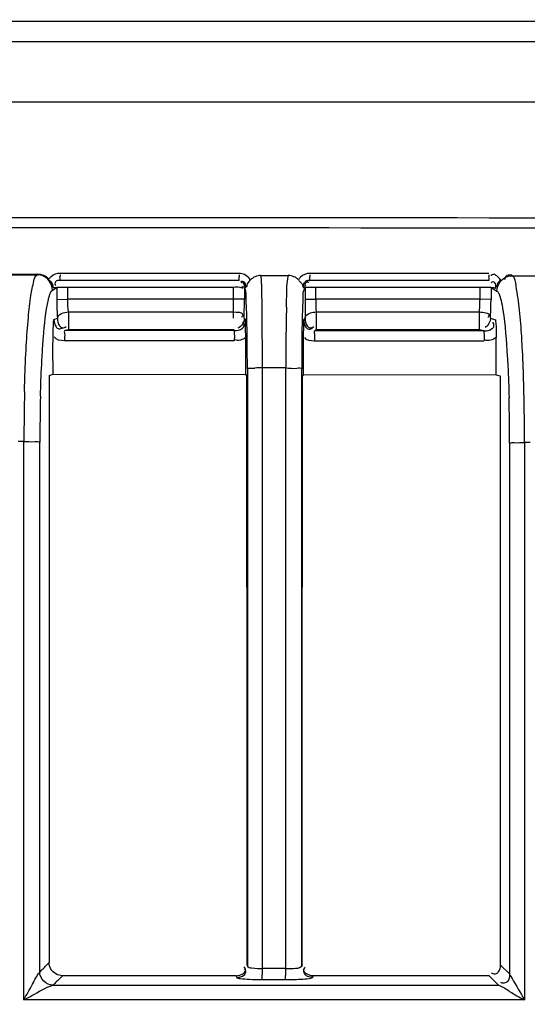
# Model space of a CAD drawing. Extents: x 3026 to 6645, y -287 to 2207.
# Drawn here: x 4124 to 4147, y 1322 to 1366 of the extents above; entities that cross this region are included whole.
import ezdxf

# ---------------------------------------------------------------- set-up
doc = ezdxf.new("R2010")
doc.units = 0
doc.header["$LTSCALE"] = 115.6375
doc.header["$PDMODE"] = 3
doc.header["$PDSIZE"] = 8
doc.layers.get('0').update_dxf_attribs({"linetype": 'CONTINUOUS'})
doc.layers.get('Defpoints').update_dxf_attribs({"linetype": 'CONTINUOUS'})
doc.styles.add('CALIBRI', font='calibri.ttf')
doc.styles.get("Standard").update_dxf_attribs({"font": 'txt', "width": 0.65})
doc.dimstyles.get("Standard").update_dxf_attribs({"dimtxt": 8.75, "dimasz": 7.5, "dimexe": 2, "dimexo": 0, "dimtad": 1, "dimdsep": 46, "dimtxsty": 'Standard', "dimblk": '_ARROW_FILLED', "dimblk1": '_ARROW_FILLED', "dimblk2": '_ARROW_FILLED', "dimcen": 0.09, "dimadec": 0, "dimazin": 0, "dimtol": 1, "dimtp": 0.01, "dimtm": 0.01, "dimtfac": 1, "dimtofl": 0, "dimtmove": 0, "dimatfit": 3, "dimldrblk": '_ARROW_FILLED', "dimfxl": 1, "dimtolj": 1, "dimarcsym": 0})

# ---------------------------------------------------------------- blocks, each defined once
blk = doc.blocks.new('_ARROW_FILLED')
at = {"color": 0, "linetype": 'ByBlock'}
blk.add_solid([(0, 0), (-1, 0.1667), (-1, -0.1667)], dxfattribs=at)
blk = doc.blocks.new('*D42')
at = {"color": 0, "lineweight": -2, "transparency": 16777216}
for p, q in [((4035.487, 1395.433), (3938.254, 1395.433)), ((3940.254, 1375.433), (3940.254, 880.133)), ((4145.778, 860.133), (3938.254, 860.133))]:
    blk.add_line(p, q, dxfattribs=at)
at = {"layer": 'Defpoints', "color": 0, "transparency": 16777216}
for p in [(4035.487, 1395.433), (3940.254, 860.133), (4145.778, 860.133)]:
    blk.add_point(p, dxfattribs=at)
at = {"color": 0, "lineweight": -2, "transparency": 16777216, "xscale": 20, "yscale": 20, "zscale": 20}
for p, rotation in [((3940.254, 1395.433), 90), ((3940.254, 860.133), 270)]:
    blk.add_blockref('_ARROW_FILLED', p, dxfattribs=dict(at, rotation=rotation))
at = {"color": 0, "transparency": 16777216, "insert": (3928.008, 1140.357), "char_height": 20, "attachment_point": 5, "rotation": 90, "style": 'CALIBRI'}
blk.add_mtext('\\A1;535', dxfattribs=at)

msp = doc.modelspace()

# ---------------------------------------------------------------- linework, layer by layer
at = {"color": 7, "linetype": 'Continuous'}
for p, q in [((4724.819, 1366.046), (4075.514, 1366.046)), ((4076.684, 1365.144), (4535.143, 1365.144)), ((4535.143, 1362.403), (4076.684, 1362.403)), ((4123.319, 1354.625), (4124.777, 1354.622)), ((4124.777, 1354.622), (4124.745, 1354.602)), ((4133.88, 1354.664), (4125.782, 1354.664)), ((4145.187, 1354.664), (4137.085, 1354.664)), ((4123.355, 1354.604), (4124.745, 1354.602)), ((4133.892, 1354.346), (4125.795, 1354.346)), ((4134.868, 1354.571), (4135.493, 1354.57)), ((4135.493, 1354.57), (4136.119, 1354.569)), ((4145.198, 1354.346), (4137.097, 1354.346)), ((4146.254, 1354.557), (4146.218, 1354.578)), ((4146.254, 1354.557), (4147.644, 1354.556)), ((4125.441, 1353.907), (4125.636, 1354.023)), ((4125.636, 1354.045), (4125.933, 1354.046)), ((4125.636, 1354.023), (4125.639, 1353.489)), ((4125.933, 1354.046), (4126.134, 1354.046)), ((4126.137, 1353.491), (4126.134, 1354.046)), ((4126.134, 1354.046), (4133.635, 1354.046)), ((4133.635, 1353.491), (4133.635, 1354.046)), ((4134.126, 1354.017), (4134.125, 1353.491)), ((4134.169, 1353.929), (4134.126, 1354.017)), ((4134.184, 1354.011), (4134.188, 1354.008)), ((4134.188, 1354.008), (4134.193, 1354.005)), ((4136.823, 1353.926), (4136.868, 1354.017)), ((4136.859, 1354.046), (4137.149, 1354.046)), ((4136.868, 1354.017), (4136.868, 1353.491)), ((4137.149, 1354.046), (4137.359, 1354.046)), ((4137.359, 1353.491), (4137.359, 1354.046)), ((4137.359, 1354.046), (4144.787, 1354.046)), ((4144.785, 1353.491), (4144.787, 1354.046)), ((4144.787, 1354.046), (4145.225, 1354.045)), ((4145.225, 1354.045), (4145.286, 1354.045)), ((4145.286, 1354.045), (4145.283, 1353.489)), ((4145.285, 1354.023), (4145.456, 1353.92)), ((4145.456, 1353.92), (4145.553, 1353.861)), ((4125.638, 1353.489), (4126.137, 1353.491)), ((4133.635, 1353.491), (4126.137, 1353.491)), ((4134.134, 1353.491), (4133.634, 1353.491)), ((4136.859, 1353.491), (4137.359, 1353.491)), ((4144.785, 1353.491), (4137.359, 1353.491)), ((4145.283, 1353.489), (4144.785, 1353.491)), ((4126.164, 1352.919), (4126.164, 1352.133)), ((4126.164, 1352.919), (4133.626, 1352.919)), ((4133.626, 1352.633), (4133.626, 1352.919)), ((4137.368, 1352.919), (4137.368, 1352.133)), ((4137.368, 1352.919), (4144.757, 1352.919)), ((4144.757, 1352.133), (4144.757, 1352.919)), ((4125.509, 1352.584), (4125.666, 1352.631)), ((4134.117, 1352.633), (4134.173, 1352.577)), ((4136.819, 1352.575), (4136.876, 1352.632)), ((4145.255, 1352.631), (4145.483, 1352.562)), ((4126.004, 1352.085), (4126.164, 1352.133)), ((4133.682, 1352.077), (4126.004, 1352.085)), ((4126.164, 1352.133), (4133.626, 1352.133)), ((4133.682, 1352.077), (4133.626, 1352.133)), ((4137.308, 1352.073), (4137.368, 1352.133)), ((4144.982, 1352.066), (4137.308, 1352.073)), ((4137.368, 1352.133), (4144.757, 1352.133)), ((4144.757, 1352.133), (4144.982, 1352.066)), ((4133.662, 1351.606), (4125.983, 1351.614)), ((4134.186, 1350.091), (4134.185, 1351.759)), ((4136.804, 1350.088), (4136.805, 1351.733)), ((4144.964, 1351.595), (4137.288, 1351.603)), ((4145.522, 1350.079), (4145.522, 1351.763)), ((4134.268, 1350.353), (4134.268, 1323.333)), ((4135.998, 1350.39), (4134.94, 1350.392)), ((4134.94, 1350.038), (4134.94, 1350.391)), ((4135.998, 1350.087), (4135.998, 1350.391)), ((4136.725, 1350.088), (4136.725, 1350.35)), ((4125.295, 1350.048), (4125.468, 1350.1)), ((4125.295, 1350.048), (4125.295, 1347.067)), ((4125.468, 1350.1), (4134.22, 1350.09)), ((4134.204, 1350.073), (4134.186, 1350.091)), ((4134.239, 1350.038), (4134.204, 1350.073)), ((4134.94, 1323.407), (4134.94, 1350.038)), ((4135.998, 1323.406), (4135.998, 1350.087)), ((4136.725, 1323.341), (4136.725, 1350.088)), ((4136.804, 1350.088), (4136.752, 1350.036)), ((4136.772, 1350.088), (4145.522, 1350.079)), ((4145.522, 1350.079), (4145.695, 1350.027)), ((4145.696, 1350.027), (4145.696, 1346.984)), ((4124.154, 1347.067), (4123.894, 1347.067)), ((4124.146, 1327.061), (4124.146, 1347.067)), ((4125.295, 1347.067), (4125.295, 1323.508)), ((4124.872, 1327.06), (4124.872, 1347.031)), ((4145.696, 1346.984), (4145.696, 1323.404)), ((4146.125, 1346.984), (4146.125, 1322.973)), ((4147.056, 1347.02), (4146.797, 1347.02)), ((4146.798, 1347.02), (4146.797, 1321.814)), ((4124.147, 1321.814), (4124.147, 1327.061)), ((4124.868, 1323.075), (4124.868, 1327.062)), ((4125.201, 1323.412), (4125.284, 1323.497)), ((4125.284, 1323.497), (4125.295, 1323.508)), ((4134.274, 1323.333), (4134.252, 1323.407)), ((4134.94, 1323.216), (4134.94, 1323.407)), ((4135.998, 1323.235), (4134.94, 1323.235)), ((4135.998, 1323.216), (4135.998, 1323.406)), ((4136.739, 1323.406), (4136.718, 1323.341)), ((4146.127, 1322.974), (4145.696, 1323.404)), ((4125.801, 1322.813), (4125.893, 1322.905)), ((4133.747, 1322.903), (4133.769, 1322.832)), ((4134.923, 1322.733), (4135.98, 1322.733)), ((4137.227, 1322.84), (4137.246, 1322.903)), ((4145.198, 1322.908), (4137.246, 1322.908)), ((4145.198, 1322.903), (4145.629, 1322.472)), ((4145.629, 1322.472), (4125.46, 1322.472)), ((4146.774, 1321.814), (4124.147, 1321.814))]:
    msp.add_line(p, q, dxfattribs=at)
for centre, radius, start, end in [((4133.88, 1354.059), 0.606, 76.0673, 89.939), ((4125.784, 1354.058), 0.606, 131.6402, 145.5645), ((4128.378, 1354.498), 2.594, 177.8538, 179.8143), ((4136.615, 1354.498), 2.733, 177.9628, 179.8237), ((4139.879, 1354.498), 2.792, 178.006, 179.8275), ((4148.142, 1354.498), 2.954, 178.1151, 179.837), ((4142.672, 1353.575), 17.033, 180.2886, 181.3064), ((4110.17, 1353.537), 23.465, 358.9238, 359.8879), ((4073.15, 1353.577), 60.975, 359.63632, 359.91895), ((4194.482, 1353.553), 57.614, 180.06179, 180.35611), ((4158.251, 1353.511), 20.892, 180.0523, 181.6216), ((4137.746, 1353.538), 7.039, 356.4085, 359.6236), ((4127.52, 1353.586), 17.763, 358.6722, 359.6869), ((4118.374, 1353.37), 15.259, 358.3063, 358.6115), ((4115.227, 1353.447), 18.407, 358.6111, 358.9102), ((4092.939, 1353.385), 41.185, 358.9528, 359.3246), ((4081.762, 1353.518), 52.363, 359.3238, 359.6411), ((3899.158, 1350.552), 235.782, 359.96102, 0.62867), ((4262.097, 1350.406), 126.099, 178.76199, 180.00757), ((4187.191, 1353.5), 50.323, 180.3476, 180.6782), ((4177.001, 1353.382), 40.132, 180.6813, 181.0695), ((4139.678, 1353.417), 5.103, 354.4078, 356.4064), ((4132.373, 1353.415), 12.907, 356.5231, 357.6481), ((4129.413, 1353.555), 15.87, 357.5809, 358.6259), ((4095.763, 1351.482), 38.425, 1.2531, 1.6321), ((4107.378, 1351.74), 26.807, 0.0402, 1.246), ((4134.95, 1339.881), 10.51, 90.0565, 91.9182), ((4206.87, 1347.362), 82.716, 178.64442, 180.20456), ((4049.413, 1347.105), 97.384, 359.95026, 1.28784), ((4205.294, 1347.023), 80.421, 178.51137, 179.99497), ((4069.171, 1347.005), 76.955, 359.98408, 1.52126), ((4123.243, 1323.234), 11.698, 358.8464, 0.0066), ((4124.233, 1323.234), 11.765, 358.842, 0.007), ((4209.924, 1238.493), 119.107, 134.93319, 135.16517)]:
    msp.add_arc(centre, radius, start, end, dxfattribs=at)
for points, knots in [([(4078.638, 1357.234), (4109.51, 1357.205), (4233.055, 1357.114), (4356.601, 1357.129), (4449.275, 1357.199)], [0, 0, 0, 0, 0.249876, 1, 1, 1, 1]), ([(4449.275, 1356.728), (4356.594, 1356.658), (4233.039, 1356.644), (4109.485, 1356.734), (4078.612, 1356.763)], [0, 0, 0, 0, 0.750124, 1, 1, 1, 1]), ([(4124.258, 1351.385), (4124.283, 1351.814), (4124.338, 1352.57), (4124.438, 1353.569), (4124.568, 1354.184), (4124.655, 1354.547), (4124.745, 1354.602)], [0, 0, 0, 0, 0.39362, 0.699122, 0.902943, 1, 1, 1, 1]), ([(4125.381, 1354.275), (4125.37, 1354.288), (4125.344, 1354.312), (4125.316, 1354.333), (4125.301, 1354.343)], [0, 0, 0, 0, 0.472371, 1, 1, 1, 1]), ([(4125.795, 1354.346), (4125.721, 1354.346), (4125.55, 1354.348), (4125.546, 1354.151), (4125.588, 1354.109)], [0, 0, 0, 0, 0.550243, 1, 1, 1, 1]), ([(4125.795, 1354.346), (4125.781, 1354.346), (4125.798, 1354.432), (4125.783, 1354.467), (4125.784, 1354.507)], [0, 0, 0, 0, 0.261348, 1, 1, 1, 1]), ([(4133.892, 1354.346), (4133.878, 1354.346), (4133.896, 1354.433), (4133.882, 1354.467), (4133.882, 1354.507)], [0, 0, 0, 0, 0.261072, 1, 1, 1, 1]), ([(4134.046, 1354.3), (4134.031, 1354.3), (4133.997, 1354.292), (4133.968, 1354.273), (4133.953, 1354.261)], [0, 0, 0, 0, 0.434123, 1, 1, 1, 1]), ([(4134.148, 1354.243), (4134.133, 1354.265), (4134.07, 1354.305), (4134.007, 1354.263), (4133.978, 1354.24)], [0, 0, 0, 0, 0.413848, 1, 1, 1, 1]), ([(4134.193, 1354.005), (4134.198, 1354.045), (4134.195, 1354.128), (4134.172, 1354.21), (4134.148, 1354.243)], [0, 0, 0, 0, 0.503318, 1, 1, 1, 1]), ([(4134.911, 1354.077), (4134.909, 1354.133), (4134.9, 1354.298), (4134.893, 1354.465), (4134.868, 1354.571)], [0, 0, 0, 0, 0.339252, 1, 1, 1, 1]), ([(4136.027, 1353.131), (4136.031, 1353.294), (4136.046, 1353.76), (4136.041, 1354.235), (4136.11, 1354.532)], [0, 0, 0, 0, 0.348658, 1, 1, 1, 1]), ([(4136.11, 1354.532), (4136.111, 1354.538), (4136.114, 1354.551), (4136.118, 1354.563), (4136.119, 1354.569)], [0, 0, 0, 0, 0.527282, 1, 1, 1, 1]), ([(4136.36, 1354.514), (4136.32, 1354.53), (4136.239, 1354.556), (4136.154, 1354.567), (4136.112, 1354.569)], [0, 0, 0, 0, 0.504035, 1, 1, 1, 1]), ([(4136.573, 1354.377), (4136.543, 1354.406), (4136.475, 1354.458), (4136.399, 1354.498), (4136.36, 1354.514)], [0, 0, 0, 0, 0.495725, 1, 1, 1, 1]), ([(4136.666, 1354.494), (4136.648, 1354.476), (4136.615, 1354.439), (4136.586, 1354.399), (4136.573, 1354.377)], [0, 0, 0, 0, 0.501633, 1, 1, 1, 1]), ([(4136.681, 1354.256), (4136.669, 1354.267), (4136.642, 1354.29), (4136.612, 1354.309), (4136.596, 1354.319)], [0, 0, 0, 0, 0.470224, 1, 1, 1, 1]), ([(4136.798, 1354.003), (4136.79, 1354.045), (4136.773, 1354.138), (4136.718, 1354.22), (4136.681, 1354.256)], [0, 0, 0, 0, 0.455454, 1, 1, 1, 1]), ([(4136.808, 1354.01), (4136.799, 1354.086), (4136.789, 1354.259), (4136.989, 1354.299), (4137.039, 1354.261)], [0, 0, 0, 0, 0.550563, 1, 1, 1, 1]), ([(4137.097, 1354.346), (4137.022, 1354.346), (4136.847, 1354.345), (4136.848, 1354.144), (4136.892, 1354.104)], [0, 0, 0, 0, 0.553216, 1, 1, 1, 1]), ([(4137.097, 1354.346), (4137.083, 1354.346), (4137.101, 1354.433), (4137.086, 1354.467), (4137.086, 1354.507)], [0, 0, 0, 0, 0.260967, 1, 1, 1, 1]), ([(4145.198, 1354.346), (4145.184, 1354.346), (4145.203, 1354.433), (4145.188, 1354.467), (4145.188, 1354.507)], [0, 0, 0, 0, 0.260717, 1, 1, 1, 1]), ([(4145.331, 1354.599), (4145.321, 1354.594), (4145.3, 1354.582), (4145.28, 1354.568), (4145.27, 1354.56)], [0, 0, 0, 0, 0.474612, 1, 1, 1, 1]), ([(4145.459, 1354.243), (4145.443, 1354.264), (4145.378, 1354.305), (4145.315, 1354.262), (4145.286, 1354.238)], [0, 0, 0, 0, 0.414669, 1, 1, 1, 1]), ([(4145.504, 1354.001), (4145.51, 1354.042), (4145.507, 1354.126), (4145.484, 1354.209), (4145.459, 1354.243)], [0, 0, 0, 0, 0.503357, 1, 1, 1, 1]), ([(4146.218, 1354.578), (4146.147, 1354.578), (4145.982, 1354.61), (4145.893, 1354.44), (4145.893, 1354.365)], [0, 0, 0, 0, 0.488819, 1, 1, 1, 1]), ([(4146.577, 1352.996), (4146.541, 1353.365), (4146.438, 1353.842), (4146.389, 1354.466), (4146.254, 1354.558)], [0, 0, 0, 0, 0.693708, 1, 1, 1, 1]), ([(4125.26, 1353.479), (4125.273, 1353.534), (4125.315, 1353.679), (4125.36, 1353.85), (4125.441, 1353.907)], [0, 0, 0, 0, 0.362674, 1, 1, 1, 1]), ([(4125.491, 1354.013), (4125.515, 1354.017), (4125.563, 1354.029), (4125.612, 1354.027), (4125.636, 1354.031)], [0, 0, 0, 0, 0.506777, 1, 1, 1, 1]), ([(4133.635, 1354.046), (4133.729, 1354.051), (4133.833, 1354.081), (4134.067, 1353.98), (4134.073, 1354.032)], [0, 0, 0, 0, 0.643288, 1, 1, 1, 1]), ([(4134.073, 1354.032), (4134.074, 1354.037), (4134.046, 1354.047), (4134.031, 1354.055), (4134.017, 1354.06)], [0, 0, 0, 0, 0.262097, 1, 1, 1, 1]), ([(4134.233, 1352.809), (4134.227, 1353.074), (4134.185, 1353.437), (4134.216, 1353.83), (4134.169, 1353.929)], [0, 0, 0, 0, 0.707771, 1, 1, 1, 1]), ([(4134.231, 1354.127), (4134.228, 1354.114), (4134.227, 1354.086), (4134.245, 1354.064), (4134.255, 1354.057)], [0, 0, 0, 0, 0.511903, 1, 1, 1, 1]), ([(4134.926, 1353.139), (4134.925, 1353.229), (4134.922, 1353.542), (4134.919, 1353.855), (4134.911, 1354.077)], [0, 0, 0, 0, 0.288803, 1, 1, 1, 1]), ([(4136.759, 1352.828), (4136.766, 1353.087), (4136.796, 1353.448), (4136.786, 1353.825), (4136.823, 1353.926)], [0, 0, 0, 0, 0.706966, 1, 1, 1, 1]), ([(4136.798, 1354.003), (4136.8, 1354.004), (4136.803, 1354.007), (4136.806, 1354.009), (4136.808, 1354.01)], [0, 0, 0, 0, 0.556852, 1, 1, 1, 1]), ([(4145.286, 1354.031), (4145.304, 1354.028), (4145.341, 1354.024), (4145.379, 1354.021), (4145.398, 1354.019)], [0, 0, 0, 0, 0.496847, 1, 1, 1, 1]), ([(4145.398, 1354.019), (4145.416, 1354.017), (4145.451, 1354.01), (4145.486, 1354.004), (4145.504, 1354.001)], [0, 0, 0, 0, 0.4962, 1, 1, 1, 1]), ([(4145.545, 1354.086), (4145.546, 1354.08), (4145.549, 1354.068), (4145.557, 1354.058), (4145.562, 1354.055)], [0, 0, 0, 0, 0.505747, 1, 1, 1, 1]), ([(4145.553, 1353.862), (4145.573, 1353.85), (4145.674, 1353.725), (4145.704, 1353.566), (4145.735, 1353.436)], [0, 0, 0, 0, 0.143861, 1, 1, 1, 1]), ([(4124.979, 1350.977), (4124.995, 1351.245), (4125.057, 1352.081), (4125.128, 1352.923), (4125.26, 1353.479)], [0, 0, 0, 0, 0.319709, 1, 1, 1, 1]), ([(4145.735, 1353.436), (4145.769, 1353.293), (4145.918, 1352.461), (4145.978, 1351.617), (4146.02, 1350.921)], [0, 0, 0, 0, 0.174595, 1, 1, 1, 1]), ([(4136.732, 1350.35), (4136.733, 1350.578), (4136.735, 1351.404), (4136.744, 1352.23), (4136.759, 1352.828)], [0, 0, 0, 0, 0.276328, 1, 1, 1, 1]), ([(4137.118, 1352.877), (4137.159, 1352.891), (4137.241, 1352.911), (4137.326, 1352.919), (4137.368, 1352.919)], [0, 0, 0, 0, 0.505456, 1, 1, 1, 1]), ([(4146.697, 1351.346), (4146.689, 1351.499), (4146.657, 1352.049), (4146.617, 1352.599), (4146.577, 1352.996)], [0, 0, 0, 0, 0.276689, 1, 1, 1, 1]), ([(4125.468, 1351.759), (4125.468, 1351.841), (4125.472, 1352.116), (4125.492, 1352.391), (4125.51, 1352.584)], [0, 0, 0, 0, 0.2964, 1, 1, 1, 1]), ([(4125.509, 1352.584), (4125.508, 1352.465), (4125.54, 1352.287), (4125.733, 1352.117), (4125.856, 1352.174), (4125.905, 1352.211)], [0, 0, 0, 0, 0.513433, 0.733775, 1, 1, 1, 1]), ([(4125.666, 1352.631), (4125.667, 1352.512), (4125.7, 1352.335), (4125.894, 1352.166), (4126.016, 1352.224), (4126.064, 1352.262)], [0, 0, 0, 0, 0.514995, 0.734965, 1, 1, 1, 1]), ([(4133.682, 1352.077), (4133.801, 1352.077), (4133.979, 1352.111), (4134.15, 1352.304), (4134.091, 1352.426), (4134.053, 1352.473)], [0, 0, 0, 0, 0.516751, 0.737175, 1, 1, 1, 1]), ([(4134.059, 1352.771), (4134.059, 1352.757), (4134.043, 1352.722), (4134.015, 1352.7), (4133.997, 1352.688)], [0, 0, 0, 0, 0.395421, 1, 1, 1, 1]), ([(4134.26, 1350.353), (4134.26, 1350.579), (4134.257, 1351.398), (4134.248, 1352.217), (4134.233, 1352.809)], [0, 0, 0, 0, 0.275871, 1, 1, 1, 1]), ([(4136.805, 1351.733), (4136.805, 1351.816), (4136.807, 1352.097), (4136.814, 1352.378), (4136.819, 1352.575)], [0, 0, 0, 0, 0.297145, 1, 1, 1, 1]), ([(4136.81, 1352.575), (4136.81, 1352.456), (4136.841, 1352.277), (4137.037, 1352.105), (4137.161, 1352.163), (4137.21, 1352.2)], [0, 0, 0, 0, 0.513024, 0.73314, 1, 1, 1, 1]), ([(4136.868, 1352.632), (4136.868, 1352.514), (4136.9, 1352.335), (4137.096, 1352.166), (4137.218, 1352.224), (4137.267, 1352.262)], [0, 0, 0, 0, 0.514427, 0.734366, 1, 1, 1, 1]), ([(4144.982, 1352.066), (4145.101, 1352.065), (4145.279, 1352.098), (4145.454, 1352.29), (4145.396, 1352.413), (4145.358, 1352.46)], [0, 0, 0, 0, 0.51719, 0.737782, 1, 1, 1, 1]), ([(4145.191, 1352.739), (4145.188, 1352.728), (4145.171, 1352.702), (4145.148, 1352.683), (4145.134, 1352.672)], [0, 0, 0, 0, 0.418389, 1, 1, 1, 1]), ([(4145.483, 1352.562), (4145.488, 1352.507), (4145.512, 1352.242), (4145.522, 1351.975), (4145.522, 1351.763)], [0, 0, 0, 0, 0.207709, 1, 1, 1, 1]), ([(4126.004, 1352.085), (4125.964, 1352.06), (4126.022, 1351.857), (4125.984, 1351.725), (4125.983, 1351.614)], [0, 0, 0, 0, 0.299809, 1, 1, 1, 1]), ([(4133.682, 1352.077), (4133.643, 1352.051), (4133.7, 1351.85), (4133.663, 1351.716), (4133.662, 1351.606)], [0, 0, 0, 0, 0.299716, 1, 1, 1, 1]), ([(4137.308, 1352.073), (4137.269, 1352.047), (4137.326, 1351.846), (4137.289, 1351.713), (4137.288, 1351.603)], [0, 0, 0, 0, 0.299674, 1, 1, 1, 1]), ([(4144.982, 1352.066), (4144.944, 1352.039), (4145.001, 1351.84), (4144.964, 1351.705), (4144.964, 1351.595)], [0, 0, 0, 0, 0.299588, 1, 1, 1, 1]), ([(4124.176, 1349.319), (4124.181, 1349.501), (4124.2, 1350.19), (4124.229, 1350.879), (4124.258, 1351.385)], [0, 0, 0, 0, 0.264149, 1, 1, 1, 1]), ([(4146.773, 1349.294), (4146.769, 1349.474), (4146.751, 1350.159), (4146.723, 1350.843), (4146.697, 1351.346)], [0, 0, 0, 0, 0.264291, 1, 1, 1, 1]), ([(4124.9, 1349.113), (4124.913, 1349.589), (4124.936, 1350.21), (4124.97, 1350.832), (4124.979, 1350.977)], [0, 0, 0, 0, 0.765386, 1, 1, 1, 1]), ([(4146.02, 1350.921), (4146.028, 1350.775), (4146.062, 1350.151), (4146.085, 1349.526), (4146.098, 1349.048)], [0, 0, 0, 0, 0.234913, 1, 1, 1, 1]), ([(4134.268, 1350.353), (4134.281, 1350.381), (4134.429, 1350.357), (4134.519, 1350.383), (4134.599, 1350.385)], [0, 0, 0, 0, 0.283893, 1, 1, 1, 1]), ([(4135.998, 1350.39), (4136.166, 1350.39), (4136.362, 1350.331), (4136.694, 1350.418), (4136.725, 1350.35)], [0, 0, 0, 0, 0.694016, 1, 1, 1, 1]), ([(4124.154, 1347.067), (4124.316, 1347.067), (4124.545, 1347.037), (4124.808, 1347.073), (4124.873, 1347.03)], [0, 0, 0, 0, 0.676557, 1, 1, 1, 1]), ([(4146.125, 1346.984), (4146.187, 1347.024), (4146.434, 1346.992), (4146.65, 1347.02), (4146.804, 1347.02)], [0, 0, 0, 0, 0.322598, 1, 1, 1, 1]), ([(4124.147, 1321.814), (4124.276, 1322.054), (4124.524, 1322.466), (4124.728, 1322.915), (4124.868, 1323.073)], [0, 0, 0, 0, 0.564335, 1, 1, 1, 1]), ([(4134.175, 1323.162), (4134.175, 1323.186), (4134.163, 1323.238), (4134.134, 1323.283), (4134.117, 1323.306)], [0, 0, 0, 0, 0.441818, 1, 1, 1, 1]), ([(4134.196, 1323.079), (4134.197, 1323.102), (4134.183, 1323.157), (4134.153, 1323.204), (4134.134, 1323.228)], [0, 0, 0, 0, 0.435807, 1, 1, 1, 1]), ([(4134.94, 1323.216), (4134.782, 1323.213), (4134.602, 1323.237), (4134.276, 1323.262), (4134.268, 1323.333)], [0, 0, 0, 0, 0.6871, 1, 1, 1, 1]), ([(4136.725, 1323.341), (4136.723, 1323.326), (4136.606, 1323.231), (4136.469, 1323.238), (4136.351, 1323.227)], [0, 0, 0, 0, 0.114964, 1, 1, 1, 1]), ([(4137.227, 1322.844), (4137.108, 1322.844), (4136.849, 1322.861), (4136.791, 1323.165), (4136.852, 1323.244)], [0, 0, 0, 0, 0.543633, 1, 1, 1, 1]), ([(4136.816, 1323.164), (4136.816, 1323.186), (4136.827, 1323.237), (4136.855, 1323.28), (4136.872, 1323.302)], [0, 0, 0, 0, 0.443754, 1, 1, 1, 1]), ([(4145.695, 1323.404), (4145.694, 1323.287), (4145.665, 1323.111), (4145.472, 1322.943), (4145.351, 1323.002), (4145.303, 1323.04)], [0, 0, 0, 0, 0.513603, 0.732257, 1, 1, 1, 1]), ([(4133.769, 1322.832), (4133.809, 1322.79), (4134.029, 1322.78), (4134.21, 1322.754), (4134.348, 1322.747)], [0, 0, 0, 0, 0.294428, 1, 1, 1, 1]), ([(4134.922, 1322.738), (4134.932, 1322.762), (4134.929, 1322.852), (4134.936, 1322.938), (4134.938, 1322.998)], [0, 0, 0, 0, 0.306403, 1, 1, 1, 1]), ([(4135.98, 1322.737), (4135.991, 1322.761), (4135.985, 1322.851), (4135.994, 1322.935), (4135.995, 1322.996)], [0, 0, 0, 0, 0.301003, 1, 1, 1, 1]), ([(4135.98, 1322.733), (4136.085, 1322.733), (4136.442, 1322.74), (4136.801, 1322.751), (4137.051, 1322.788)], [0, 0, 0, 0, 0.293738, 1, 1, 1, 1]), ([(4137.051, 1322.788), (4137.093, 1322.794), (4137.148, 1322.807), (4137.217, 1322.823), (4137.227, 1322.84)], [0, 0, 0, 0, 0.684805, 1, 1, 1, 1]), ([(4146.125, 1322.974), (4146.124, 1322.856), (4146.104, 1322.602), (4145.804, 1322.544), (4145.725, 1322.603)], [0, 0, 0, 0, 0.541938, 1, 1, 1, 1]), ([(4146.125, 1322.974), (4146.16, 1322.909), (4146.387, 1322.524), (4146.609, 1322.136), (4146.797, 1321.814)], [0, 0, 0, 0, 0.164278, 1, 1, 1, 1]), ([(4124.147, 1321.814), (4124.268, 1321.879), (4124.703, 1322.101), (4125.12, 1322.377), (4125.458, 1322.476)], [0, 0, 0, 0, 0.280619, 1, 1, 1, 1]), ([(4145.629, 1322.477), (4145.811, 1322.424), (4146.176, 1322.145), (4146.569, 1321.942), (4146.791, 1321.814)], [0, 0, 0, 0, 0.424746, 1, 1, 1, 1])]:
    msp.add_open_spline(points, degree=3, knots=knots, dxfattribs=at)
for points in [[(4125.053, 1354.564), (4124.967, 1354.602), (4124.871, 1354.622), (4124.777, 1354.622)], [(4125.782, 1354.664), (4125.639, 1354.664), (4125.488, 1354.606), (4125.381, 1354.511)], [(4134.399, 1354.368), (4134.32, 1354.502), (4134.176, 1354.609), (4134.025, 1354.646)], [(4137.085, 1354.664), (4136.934, 1354.664), (4136.774, 1354.599), (4136.666, 1354.494)], [(4145.712, 1354.364), (4145.637, 1354.493), (4145.466, 1354.662), (4145.331, 1354.599)], [(4125.091, 1354.508), (4124.987, 1354.568), (4124.864, 1354.602), (4124.744, 1354.602)], [(4125.284, 1354.401), (4125.22, 1354.47), (4125.14, 1354.526), (4125.053, 1354.564)], [(4125.441, 1353.907), (4125.439, 1354.139), (4125.291, 1354.391), (4125.091, 1354.508)], [(4125.491, 1354.013), (4125.471, 1354.106), (4125.445, 1354.206), (4125.381, 1354.275)], [(4134.135, 1354.037), (4134.138, 1354.139), (4134.09, 1354.305), (4133.988, 1354.305)], [(4134.184, 1354.011), (4134.197, 1354.117), (4134.153, 1354.3), (4134.046, 1354.3)], [(4134.399, 1354.368), (4134.33, 1354.299), (4134.249, 1354.223), (4134.231, 1354.127)], [(4134.875, 1354.571), (4134.702, 1354.567), (4134.521, 1354.491), (4134.399, 1354.368)], [(4136.859, 1354.046), (4136.858, 1354.147), (4136.91, 1354.309), (4137.011, 1354.308)], [(4145.712, 1354.364), (4145.638, 1354.286), (4145.532, 1354.194), (4145.545, 1354.086)], [(4145.553, 1353.862), (4145.556, 1354.092), (4145.7, 1354.342), (4145.897, 1354.459)], [(4145.897, 1354.459), (4146.002, 1354.522), (4146.128, 1354.557), (4146.251, 1354.558)], [(4126.164, 1352.919), (4126.146, 1353.109), (4126.138, 1353.301), (4126.137, 1353.491)], [(4125.643, 1353.186), (4125.647, 1353.001), (4125.654, 1352.816), (4125.666, 1352.631)], [(4125.666, 1352.631), (4125.689, 1352.821), (4125.973, 1352.911), (4126.164, 1352.919)], [(4133.626, 1352.919), (4133.778, 1352.918), (4134.059, 1352.924), (4134.059, 1352.771)], [(4136.868, 1352.632), (4136.872, 1352.749), (4137.008, 1352.84), (4137.118, 1352.877)], [(4144.757, 1352.919), (4144.913, 1352.912), (4145.237, 1352.889), (4145.191, 1352.739)], [(4134.126, 1352.632), (4134.125, 1352.453), (4133.997, 1352.256), (4133.835, 1352.181)], [(4145.255, 1352.631), (4145.254, 1352.473), (4145.158, 1352.301), (4145.025, 1352.216)], [(4125.466, 1351.206), (4125.466, 1351.39), (4125.468, 1351.575), (4125.468, 1351.759)], [(4125.983, 1351.614), (4125.818, 1351.615), (4125.605, 1351.649), (4125.521, 1351.791)], [(4134.185, 1351.759), (4134.047, 1351.665), (4133.84, 1351.583), (4133.694, 1351.664)], [(4137.288, 1351.603), (4137.135, 1351.603), (4136.933, 1351.629), (4136.856, 1351.762)], [(4145.522, 1351.763), (4145.373, 1351.665), (4145.154, 1351.57), (4144.998, 1351.657)], [(4125.468, 1350.1), (4125.468, 1350.469), (4125.467, 1350.837), (4125.466, 1351.206)], [(4134.252, 1323.407), (4134.249, 1332.284), (4134.243, 1341.161), (4134.239, 1350.038)], [(4136.739, 1323.406), (4136.742, 1332.283), (4136.748, 1341.159), (4136.752, 1350.036)], [(4125.373, 1323.207), (4125.322, 1323.298), (4125.296, 1323.406), (4125.296, 1323.51)], [(4125.458, 1322.476), (4125.179, 1322.478), (4124.862, 1322.787), (4124.865, 1323.066)], [(4124.868, 1323.075), (4124.979, 1323.187), (4125.092, 1323.298), (4125.201, 1323.412)], [(4125.895, 1322.907), (4125.694, 1322.907), (4125.471, 1323.032), (4125.373, 1323.207)], [(4133.747, 1322.908), (4133.913, 1322.908), (4134.174, 1322.997), (4134.175, 1323.162)], [(4133.769, 1322.836), (4133.933, 1322.837), (4134.196, 1322.915), (4134.196, 1323.079)], [(4136.351, 1323.227), (4136.234, 1323.216), (4136.116, 1323.214), (4135.998, 1323.216)], [(4137.246, 1322.907), (4137.079, 1322.907), (4136.817, 1322.997), (4136.816, 1323.164)], [(4133.747, 1322.908), (4131.129, 1322.908), (4128.511, 1322.905), (4125.893, 1322.905)], [(4134.348, 1322.747), (4134.54, 1322.738), (4134.731, 1322.734), (4134.923, 1322.733)]]:
    msp.add_open_spline(points, degree=3, dxfattribs=at)

# ---------------------------------------------------------------- dimensions: what is measured, and where the dimension line sits
at = {"color": 7}
dim = msp.add_linear_dim(base=(3940.254, 860.133), p1=(4035.487, 1395.433), p2=(4145.778, 860.133), angle=270, dimstyle='Standard', override={"dimtxt": 20, "dimasz": 20, "dimgap": 2, "dimdec": 0, "dimzin": 0, "dimtxsty": 'CALIBRI', "dimcen": 18.9225, "dimtol": 0, "dimtdec": 0, "dimtzin": 0}, dxfattribs=at)
dim.commit()
dim.dimension.update_dxf_attribs({"geometry": '*D42', "text_midpoint": (3940.254, 1140.357), "dimtype": 160})

doc.saveas('drawing.dxf')
